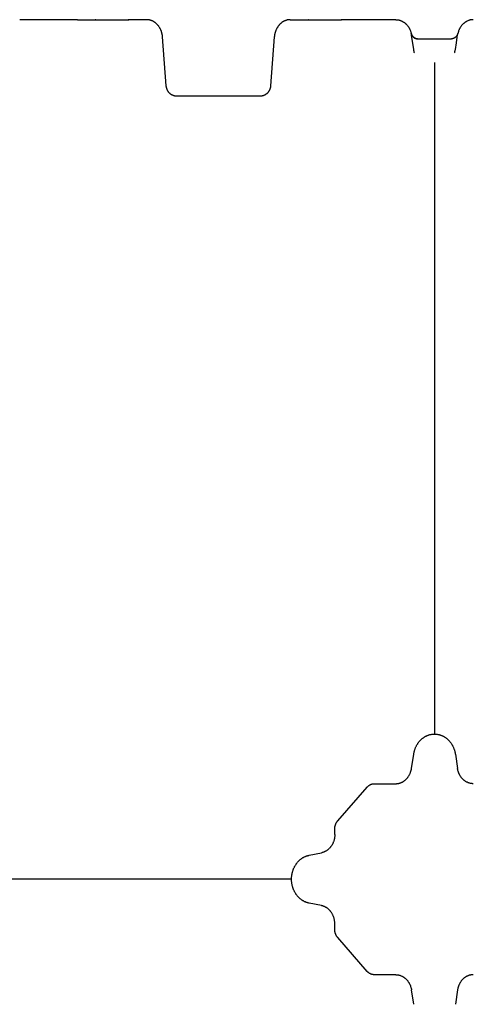
# Model space of a CAD drawing. Units: millimetres. Extents: x 3990 to 37660, y 32910 to 38492.
# Drawn here: x 7581 to 8174, y 37203 to 38492 of the extents above; entities that cross this region are included whole.
import ezdxf

# ---------------------------------------------------------------- set-up
doc = ezdxf.new("R2010")
doc.units = ezdxf.units.MM
doc.header["$LTSCALE"] = 4
doc.header["$MEASUREMENT"] = 0
doc.layers.add('GRAF Object', color=7, linetype='Continuous')

# ---------------------------------------------------------------- blocks, each defined once
blk = doc.blocks.new('15000-verlaengerung-drauf-vereinfacht')
at = {"layer": 'GRAF Object', "color": 7, "linetype": 'Continuous'}
for p, q in [((1237.9, 2230), (1162.5, 2230)), ((1238, 2230), (1304.5, 2230)), ((1238, 2230), (1238, 2230)), ((1261.9, 2230), (1261.4, 2230)), ((1262, 2230), (1261.4, 2230)), ((1262, 2230), (1262, 2230)), ((1262, 2230), (1262, 2230)), ((1304.5, 2230), (1304.6, 2230)), ((1304.7, 2230), (1304.5, 2230)), ((1304.5, 2230), (1304.5, 2230)), ((1304.6, 2230), (1305.1, 2230)), ((1328.6, 2230), (1304.7, 2230)), ((1305.1, 2230), (1304.7, 2230)), ((1516.4, 2230), (1582.9, 2230)), ((1516.4, 2230), (1516.4, 2230)), ((1540.3, 2230), (1539.8, 2230)), ((1540.4, 2230), (1539.8, 2230)), ((1540.4, 2230), (1540.4, 2230)), ((1540.4, 2230), (1540.4, 2230)), ((1582.9, 2230), (1583, 2230)), ((1583.1, 2230), (1582.9, 2230)), ((1582.9, 2230), (1582.9, 2230)), ((1583, 2230), (1583.5, 2230)), ((1654.5, 2230), (1583.1, 2230)), ((1583.5, 2230), (1583.1, 2230)), ((1674.7, 2212.3), (1674.7, 2212.3)), ((1674.7, 2212.2), (1674.7, 2212.2)), ((1675, 2211.1), (1675, 2211.2)), ((1675, 2210.6), (1675, 2210.7)), ((1675, 2210.5), (1675, 2210.6)), ((1675.1, 2210.3), (1675, 2210.5)), ((1675.1, 2211), (1675.2, 2210.7)), ((1675.1, 2210.1), (1675.1, 2210.3)), ((1675.1, 2210), (1675.1, 2210.1)), ((1675.2, 2209.4), (1675.1, 2210)), ((1675.9, 2204.6), (1675.2, 2209.4)), ((1678, 2191.1), (1675.9, 2204.6)), ((1676.4, 2208.6), (1676.3, 2208.7)), ((1676.5, 2208.4), (1676.4, 2208.5)), ((1676.6, 2208.3), (1676.5, 2208.4)), ((1676.7, 2208.2), (1676.6, 2208.2)), ((1676.7, 2208.1), (1676.7, 2208.1)), ((1676.9, 2207.9), (1676.9, 2207.9)), ((1677, 2207.8), (1677, 2207.9)), ((1677.2, 2207.6), (1677.1, 2207.7)), ((1677.1, 2207.7), (1677.1, 2207.7)), ((1677.4, 2207.4), (1677.3, 2207.5)), ((1677.3, 2207.5), (1677.3, 2207.5)), ((1677.5, 2207.3), (1677.5, 2207.3)), ((1677.6, 2207.2), (1677.5, 2207.2)), ((1678.9, 2206.2), (1678.9, 2206.2)), ((1679.3, 2206), (1679.1, 2206.1)), ((1679.3, 2206), (1679.2, 2206)), ((1680, 2205.6), (1680, 2205.6)), ((1680.3, 2205.5), (1680.2, 2205.6)), ((1680.3, 2205.5), (1680.3, 2205.5)), ((1680.4, 2205.5), (1680.4, 2205.5)), ((1682.8, 2205), (1682.5, 2205)), ((1682.8, 2205), (1683, 2205)), ((1683, 2205), (1682.8, 2205)), ((1683, 2205), (1727.4, 2205)), ((1727.7, 2205), (1727.4, 2205)), ((1727.5, 2205), (1727.4, 2205)), ((1727.9, 2205), (1727.7, 2205)), ((1729.7, 2205.4), (1729.5, 2205.3)), ((1730, 2205.5), (1730, 2205.4)), ((1730.3, 2205.6), (1730.2, 2205.5)), ((1730.2, 2205.5), (1730.2, 2205.5)), ((1730.4, 2205.6), (1730.4, 2205.6)), ((1730.6, 2205.7), (1730.5, 2205.7)), ((1730.5, 2205.7), (1730.5, 2205.6)), ((1730.9, 2205.8), (1730.8, 2205.8)), ((1731.6, 2206.2), (1731.6, 2206.2)), ((1731.9, 2206.4), (1731.8, 2206.4)), ((1732.3, 2206.7), (1732.2, 2206.7)), ((1732.5, 2206.9), (1732.4, 2206.8)), ((1732.7, 2207.1), (1732.7, 2207)), ((1732.9, 2207.3), (1732.9, 2207.2)), ((1733, 2207.3), (1733, 2207.3)), ((1733.1, 2207.4), (1733.1, 2207.4)), ((1733.2, 2207.6), (1733.2, 2207.5)), ((1733.4, 2207.7), (1733.3, 2207.6)), ((1733.3, 2207.7), (1733.3, 2207.6)), ((1733.4, 2207.7), (1733.4, 2207.7)), ((1733.5, 2207.9), (1733.5, 2207.8)), ((1733.6, 2207.9), (1733.6, 2207.9)), ((1733.8, 2208.2), (1733.7, 2208.1)), ((1733.8, 2208.2), (1733.8, 2208.2)), ((1734, 2208.4), (1733.9, 2208.3)), ((1734, 2208.5), (1734, 2208.4)), ((1734.2, 2208.7), (1734.1, 2208.6)), ((1735.4, 2211), (1735.3, 2210.7)), ((1735.8, 2212.3), (1735.8, 2212.2)), ((1735.8, 2212.3), (1735.8, 2212.3)), ((1735.8, 2212.2), (1735.8, 2212.2)), ((1732.5, 2191.1), (1733.8, 2199.6)), ((1705.2, 2173.9), (1705.2, 1295)), ((1479, 2130.1), (1366.2, 2130)), ((1675.1, 1249.9), (1678, 1268.7)), ((1732.5, 1268.7), (1735.4, 1249.9)), ((1578.6, 1181.4), (1617, 1225.6)), ((1626.2, 1230), (1654.5, 1230)), ((1574.7, 1163.4), (1574.7, 1170.8)), ((1541, 1136.3), (1557.4, 1139.6)), ((1518.2, 1105), (761.3, 1105)), ((1557.4, 1070.4), (1541, 1073.7)), ((1574.7, 1039.2), (1574.7, 1046.6)), ((1617, 984.4), (1578.6, 1028.6)), ((1654.5, 980), (1626.2, 980)), ((1678, 941.3), (1675.1, 960.1)), ((1735.4, 960.1), (1732.5, 941.3))]:
    blk.add_line(p, q, dxfattribs=at)
for points in [[(1349.3, 2207.5), (1349.3, 2207.9), (1349.3, 2208.3), (1349.2, 2208.8), (1349.2, 2209.2), (1349.1, 2209.6), (1349, 2210), (1348.9, 2210.5), (1348.8, 2210.9), (1348.7, 2211.4), (1348.6, 2211.9), (1348.5, 2212.4), (1348.4, 2212.8), (1348.3, 2213.3), (1348.1, 2213.8), (1347.9, 2214.3), (1347.8, 2214.8), (1347.6, 2215.3), (1347.4, 2215.8), (1347.2, 2216.4), (1346.9, 2216.9), (1346.7, 2217.4), (1346.4, 2217.9), (1346.2, 2218.4), (1345.9, 2219), (1345.6, 2219.5), (1345.3, 2219.9), (1345, 2220.4), (1344.7, 2220.9), (1344.4, 2221.3), (1344, 2221.8), (1343.7, 2222.2), (1343.4, 2222.6), (1343, 2223), (1342.7, 2223.4), (1342.3, 2223.8), (1342, 2224.2), (1341.6, 2224.5), (1341.2, 2224.9), (1340.9, 2225.2), (1340.5, 2225.5), (1340.1, 2225.8), (1339.7, 2226.1), (1339.3, 2226.4), (1338.9, 2226.7), (1338.5, 2227), (1338.1, 2227.2), (1337.7, 2227.5), (1337.3, 2227.7), (1336.9, 2227.9), (1336.5, 2228.1), (1336.1, 2228.3), (1335.7, 2228.5), (1335.3, 2228.7), (1334.8, 2228.8), (1334.4, 2229), (1334, 2229.1), (1333.6, 2229.3), (1333.2, 2229.4), (1332.7, 2229.5), (1332.3, 2229.6), (1331.9, 2229.7), (1331.5, 2229.8), (1331, 2229.8), (1330.6, 2229.9), (1330.2, 2229.9), (1329.8, 2230), (1329.3, 2230), (1328.9, 2230), (1328.6, 2230)], [(1516.4, 2230), (1516, 2230), (1515.6, 2230), (1515.2, 2230), (1514.8, 2229.9), (1514.3, 2229.9), (1513.9, 2229.8), (1513.5, 2229.8), (1513.1, 2229.7), (1512.6, 2229.6), (1512.2, 2229.5), (1511.8, 2229.4), (1511.4, 2229.3), (1511, 2229.1), (1510.5, 2229), (1510.1, 2228.8), (1509.7, 2228.7), (1509.3, 2228.5), (1508.9, 2228.3), (1508.5, 2228.1), (1508, 2227.9), (1507.6, 2227.7), (1507.2, 2227.5), (1506.8, 2227.2), (1506.4, 2227), (1506, 2226.7), (1505.6, 2226.4), (1505.2, 2226.1), (1504.9, 2225.8), (1504.5, 2225.5), (1504.1, 2225.2), (1503.7, 2224.9), (1503.3, 2224.5), (1503, 2224.2), (1502.6, 2223.8), (1502.3, 2223.4), (1501.9, 2223), (1501.6, 2222.6), (1501.2, 2222.2), (1500.9, 2221.8), (1500.6, 2221.3), (1500.3, 2220.9), (1500, 2220.4), (1499.7, 2219.9), (1499.4, 2219.5), (1499.1, 2219), (1498.8, 2218.4), (1498.5, 2217.9), (1498.3, 2217.4), (1498, 2216.9), (1497.8, 2216.4), (1497.6, 2215.8), (1497.4, 2215.3), (1497.2, 2214.8), (1497, 2214.3), (1496.9, 2213.8), (1496.7, 2213.3), (1496.6, 2212.8), (1496.4, 2212.4), (1496.3, 2211.9), (1496.2, 2211.4), (1496.1, 2210.9), (1496, 2210.5), (1495.9, 2210), (1495.9, 2209.6), (1495.8, 2209.2), (1495.7, 2208.8), (1495.7, 2208.3), (1495.7, 2207.9), (1495.6, 2207.5), (1490.7, 2143.5)], [(1654.5, 2230), (1654.9, 2230), (1655.4, 2230), (1655.9, 2229.9), (1656.4, 2229.9), (1656.9, 2229.8), (1657.4, 2229.8), (1657.9, 2229.7), (1658.4, 2229.6), (1658.9, 2229.4), (1659.4, 2229.3), (1659.9, 2229.2), (1660.4, 2229), (1660.9, 2228.8), (1661.4, 2228.6), (1661.9, 2228.4), (1662.4, 2228.2), (1662.9, 2228), (1663.4, 2227.7), (1663.8, 2227.4), (1664.3, 2227.2), (1664.8, 2226.9), (1665.3, 2226.6), (1665.7, 2226.2), (1666.2, 2225.9), (1666.6, 2225.5), (1667, 2225.2), (1667.5, 2224.8), (1667.9, 2224.4), (1668.3, 2224), (1668.7, 2223.6), (1669.1, 2223.1), (1669.5, 2222.7), (1669.9, 2222.2), (1670.3, 2221.7), (1670.6, 2221.2), (1671, 2220.7), (1671.4, 2220.2), (1671.7, 2219.6), (1672, 2219.1), (1672.3, 2218.5), (1672.6, 2217.9), (1672.9, 2217.3), (1673.2, 2216.7), (1673.4, 2216.1), (1673.7, 2215.5), (1673.9, 2214.9), (1674.1, 2214.2), (1674.3, 2213.6), (1674.5, 2213), (1674.7, 2212.3)], [(1756, 2230), (1755.5, 2230), (1755, 2230), (1754.5, 2229.9), (1754, 2229.9), (1753.5, 2229.8), (1753, 2229.8), (1752.5, 2229.7), (1752, 2229.6), (1751.5, 2229.4), (1751, 2229.3), (1750.5, 2229.2), (1750, 2229), (1749.5, 2228.8), (1749, 2228.6), (1748.6, 2228.4), (1748.1, 2228.2), (1747.6, 2228), (1747.1, 2227.7), (1746.6, 2227.4), (1746.2, 2227.2), (1745.7, 2226.9), (1745.2, 2226.6), (1744.8, 2226.2), (1744.3, 2225.9), (1743.9, 2225.6), (1743.4, 2225.2), (1743, 2224.8), (1742.6, 2224.4), (1742.2, 2224), (1741.8, 2223.6), (1741.4, 2223.1), (1741, 2222.7), (1740.6, 2222.2), (1740.2, 2221.7), (1739.8, 2221.2), (1739.5, 2220.7), (1739.1, 2220.2), (1738.8, 2219.6), (1738.5, 2219.1), (1738.2, 2218.5), (1737.9, 2218), (1737.6, 2217.4), (1737.3, 2216.8), (1737, 2216.2), (1736.8, 2215.6), (1736.6, 2214.9), (1736.4, 2214.3), (1736.2, 2213.6), (1736, 2213), (1735.7, 2212)], [(1366.2, 2130), (1365.9, 2130.1), (1365.6, 2130.1), (1365.3, 2130.1), (1365, 2130.2), (1364.7, 2130.3), (1364.4, 2130.3), (1364.1, 2130.4), (1363.8, 2130.5), (1363.5, 2130.6), (1363.2, 2130.7), (1362.9, 2130.8), (1362.6, 2131), (1362.3, 2131.1), (1362, 2131.2), (1361.7, 2131.4), (1361.4, 2131.6), (1361.1, 2131.7), (1360.8, 2131.9), (1360.5, 2132.1), (1360.3, 2132.3), (1360, 2132.5), (1359.7, 2132.7), (1359.4, 2132.9), (1359.2, 2133.2), (1358.9, 2133.4), (1358.7, 2133.6), (1358.4, 2133.9), (1358.2, 2134.2), (1357.9, 2134.4), (1357.7, 2134.7), (1357.5, 2135), (1357.2, 2135.3), (1357, 2135.6), (1356.8, 2135.9), (1356.6, 2136.3), (1356.4, 2136.6), (1356.2, 2136.9), (1356, 2137.3), (1355.8, 2137.6), (1355.7, 2138), (1355.5, 2138.4), (1355.3, 2138.7), (1355.2, 2139.1), (1355.1, 2139.5), (1354.9, 2139.9), (1354.8, 2140.3), (1354.7, 2140.7), (1354.6, 2141.1), (1354.5, 2141.5), (1354.4, 2141.9), (1354.4, 2142.3), (1354.3, 2142.7), (1354.3, 2143.1), (1354.2, 2143.5), (1349.3, 2207.5)], [(1674.7, 2212.3), (1674.7, 2212), (1674.8, 2211.7), (1674.9, 2211.3), (1675.1, 2211)], [(1674.8, 2211.8), (1674.8, 2211.9), (1674.7, 2212), (1674.7, 2212.1), (1674.7, 2212.1)], [(1674.9, 2211.6), (1674.8, 2211.6), (1674.8, 2211.7), (1674.8, 2211.8)], [(1675, 2211.2), (1675, 2211.3), (1674.9, 2211.4), (1674.9, 2211.4)], [(1675.1, 2210.9), (1675.1, 2211), (1675.1, 2211), (1675, 2211.1)], [(1675.2, 2210.7), (1675.2, 2210.8), (1675.1, 2210.8)], [(1675.2, 2210.7), (1675.3, 2210.4), (1675.5, 2210.1), (1675.6, 2209.8), (1675.8, 2209.5), (1676, 2209.2), (1676.1, 2208.9), (1676.3, 2208.7)], [(1676.3, 2208.7), (1676.5, 2208.4), (1676.7, 2208.1), (1676.9, 2207.9), (1677.1, 2207.7), (1677.3, 2207.5), (1677.5, 2207.2), (1677.8, 2207), (1678, 2206.9), (1678.2, 2206.7), (1678.5, 2206.5), (1678.7, 2206.3), (1678.9, 2206.2), (1679.2, 2206), (1679.4, 2205.9), (1679.7, 2205.8), (1680, 2205.7), (1680.2, 2205.5), (1680.5, 2205.4), (1680.7, 2205.4), (1681, 2205.3), (1681.3, 2205.2), (1681.5, 2205.2), (1681.8, 2205.1), (1682, 2205.1), (1682.3, 2205), (1682.5, 2205)], [(1677.1, 2207.7), (1677, 2207.8), (1676.9, 2207.9), (1676.8, 2208), (1676.7, 2208.1), (1676.7, 2208.2)], [(1677.2, 2207.6), (1677.2, 2207.6), (1677.1, 2207.7)], [(1677.5, 2207.2), (1677.4, 2207.3), (1677.3, 2207.4), (1677.3, 2207.5)], [(1679, 2206.2), (1678.9, 2206.2), (1678.7, 2206.3), (1678.6, 2206.4), (1678.5, 2206.5), (1678.3, 2206.6), (1678.2, 2206.7), (1678.1, 2206.8), (1678, 2206.9), (1677.9, 2207), (1677.8, 2207.1), (1677.7, 2207.2), (1677.5, 2207.2)], [(1677.8, 2207), (1677.8, 2207), (1677.7, 2207.1)], [(1678.5, 2206.5), (1678.5, 2206.5), (1678.5, 2206.5)], [(1678.8, 2206.3), (1678.7, 2206.3), (1678.7, 2206.3)], [(1679, 2206.1), (1679, 2206.1), (1679, 2206.2), (1678.9, 2206.2)], [(1679.2, 2206), (1679.1, 2206.1), (1679.1, 2206.1)], [(1679.7, 2205.7), (1679.6, 2205.8), (1679.4, 2205.9)], [(1679.5, 2205.9), (1679.5, 2205.9), (1679.4, 2205.9), (1679.4, 2205.9)], [(1679.8, 2205.7), (1679.7, 2205.7), (1679.7, 2205.8), (1679.7, 2205.8)], [(1679.9, 2205.7), (1679.9, 2205.7), (1679.8, 2205.7)], [(1680.2, 2205.5), (1680.1, 2205.6), (1679.9, 2205.7)], [(1680.8, 2205.3), (1680.6, 2205.4), (1680.4, 2205.5)], [(1680.5, 2205.4), (1680.4, 2205.5), (1680.4, 2205.5)], [(1682.3, 2205), (1682.1, 2205.1), (1681.8, 2205.1), (1681.6, 2205.1), (1681.4, 2205.2), (1681.2, 2205.2), (1681, 2205.3)], [(1729.5, 2205.3), (1729.2, 2205.2), (1729, 2205.2), (1728.7, 2205.1), (1728.4, 2205.1), (1728.2, 2205), (1727.9, 2205)], [(1729.3, 2205.2), (1729.1, 2205.2), (1728.8, 2205.1), (1728.6, 2205.1), (1728.4, 2205.1), (1728.2, 2205)], [(1734.2, 2208.7), (1734, 2208.4), (1733.8, 2208.1), (1733.6, 2207.9), (1733.3, 2207.7), (1733.1, 2207.5), (1732.9, 2207.2), (1732.7, 2207), (1732.5, 2206.9), (1732.2, 2206.7), (1732, 2206.5), (1731.8, 2206.3), (1731.5, 2206.2), (1731.3, 2206), (1731, 2205.9), (1730.8, 2205.8), (1730.5, 2205.7), (1730.3, 2205.5), (1730, 2205.4), (1729.7, 2205.4)], [(1730, 2205.5), (1729.9, 2205.4), (1729.7, 2205.3)], [(1730.1, 2205.5), (1730, 2205.5), (1730, 2205.5)], [(1730.6, 2205.7), (1730.4, 2205.6), (1730.2, 2205.5)], [(1731.3, 2206.1), (1731.2, 2206), (1731, 2205.9), (1730.9, 2205.8), (1730.7, 2205.7)], [(1730.8, 2205.8), (1730.7, 2205.8), (1730.7, 2205.7), (1730.7, 2205.7)], [(1731.1, 2205.9), (1731, 2205.9), (1731, 2205.9)], [(1731.2, 2206), (1731.2, 2206), (1731.2, 2206)], [(1731.4, 2206.1), (1731.3, 2206.1), (1731.3, 2206.1), (1731.3, 2206)], [(1731.5, 2206.2), (1731.5, 2206.2), (1731.4, 2206.1)], [(1733.2, 2207.5), (1733.1, 2207.4), (1733, 2207.3), (1732.9, 2207.2), (1732.8, 2207.1), (1732.7, 2207.1), (1732.6, 2207), (1732.5, 2206.9), (1732.4, 2206.8), (1732.2, 2206.7), (1732.1, 2206.6), (1732, 2206.5), (1731.9, 2206.4), (1731.7, 2206.3), (1731.6, 2206.2), (1731.5, 2206.1)], [(1731.8, 2206.4), (1731.8, 2206.3), (1731.7, 2206.3)], [(1733.8, 2208.2), (1733.7, 2208.1), (1733.7, 2208), (1733.6, 2207.9), (1733.5, 2207.8)], [(1733.8, 2199.6), (1733.8, 2200), (1735.4, 2210)], [(1733.9, 2208.4), (1733.9, 2208.3), (1733.9, 2208.3)], [(1735.3, 2210.7), (1735.1, 2210.4), (1735, 2210.1), (1734.8, 2209.8), (1734.7, 2209.5), (1734.5, 2209.2), (1734.3, 2208.9), (1734.2, 2208.7)], [(1735.3, 2210.8), (1735.3, 2210.8), (1735.3, 2210.7)], [(1735.7, 2212), (1735.6, 2211.7), (1735.5, 2211.3), (1735.4, 2211)], [(1735.5, 2211.2), (1735.4, 2211.1), (1735.4, 2211), (1735.4, 2211), (1735.4, 2210.9)], [(1735.4, 2210), (1735.4, 2210.2), (1735.4, 2210.4), (1735.5, 2210.6), (1735.5, 2210.7)], [(1735.6, 2211.5), (1735.5, 2211.4), (1735.5, 2211.4), (1735.5, 2211.3), (1735.5, 2211.2)], [(1735.7, 2211.8), (1735.6, 2211.7), (1735.6, 2211.6), (1735.6, 2211.6)], [(1735.8, 2212.1), (1735.7, 2212.1), (1735.7, 2212), (1735.7, 2211.9)], [(1679, 2186.5), (1678.8, 2187), (1678.6, 2187.8), (1678.4, 2188.6), (1678.3, 2189.4), (1678.1, 2190.2), (1678, 2191.1)], [(1731.5, 2186.5), (1731.6, 2187), (1731.8, 2187.8), (1732, 2188.6), (1732.2, 2189.4), (1732.3, 2190.2), (1732.5, 2191.1)], [(1490.7, 2143.5), (1490.7, 2143.1), (1490.7, 2142.7), (1490.6, 2142.3), (1490.5, 2141.9), (1490.5, 2141.5), (1490.4, 2141.1), (1490.3, 2140.7), (1490.2, 2140.3), (1490, 2139.9), (1489.9, 2139.5), (1489.8, 2139.1), (1489.6, 2138.7), (1489.5, 2138.4), (1489.3, 2138), (1489.1, 2137.6), (1488.9, 2137.3), (1488.8, 2136.9), (1488.6, 2136.6), (1488.4, 2136.3), (1488.2, 2135.9), (1487.9, 2135.6), (1487.7, 2135.3), (1487.5, 2135), (1487.3, 2134.7), (1487, 2134.4), (1486.8, 2134.2), (1486.5, 2133.9), (1486.3, 2133.6), (1486, 2133.4), (1485.8, 2133.2), (1485.5, 2132.9), (1485.2, 2132.7), (1485, 2132.5), (1484.7, 2132.3), (1484.4, 2132.1), (1484.1, 2131.9), (1483.8, 2131.7), (1483.5, 2131.6), (1483.3, 2131.4), (1483, 2131.2), (1482.7, 2131.1), (1482.4, 2131), (1482.1, 2130.8), (1481.8, 2130.7), (1481.5, 2130.6), (1481.2, 2130.5), (1480.9, 2130.4), (1480.5, 2130.3), (1480.2, 2130.3), (1479.9, 2130.2), (1479.6, 2130.1), (1479.3, 2130.1), (1479, 2130.1)], [(1678, 1268.7), (1678.1, 1269.3), (1678.2, 1270), (1678.4, 1270.7), (1678.5, 1271.4), (1678.7, 1272.1), (1678.9, 1272.8), (1679.1, 1273.5), (1679.3, 1274.2), (1679.5, 1274.9), (1679.8, 1275.6), (1680, 1276.3), (1680.3, 1276.9), (1680.5, 1277.6), (1680.8, 1278.2), (1681.1, 1278.8), (1681.5, 1279.5), (1681.8, 1280.1), (1682.1, 1280.7), (1682.5, 1281.2), (1682.8, 1281.8), (1683.2, 1282.4), (1683.6, 1283), (1683.9, 1283.5), (1684.3, 1284), (1684.7, 1284.6), (1685.1, 1285.1), (1685.6, 1285.6), (1686, 1286), (1686.4, 1286.5), (1686.9, 1287), (1687.3, 1287.4), (1687.8, 1287.9), (1688.2, 1288.3), (1688.7, 1288.7), (1689.1, 1289.1), (1689.6, 1289.5), (1690.1, 1289.8), (1690.6, 1290.2), (1691.1, 1290.5), (1691.6, 1290.9), (1692.1, 1291.2), (1692.6, 1291.5), (1693.1, 1291.8), (1693.6, 1292.1), (1694.1, 1292.3), (1694.6, 1292.6), (1695.2, 1292.8), (1695.7, 1293), (1696.2, 1293.3), (1696.7, 1293.5), (1697.3, 1293.7), (1697.8, 1293.8), (1698.3, 1294), (1698.9, 1294.2), (1699.4, 1294.3), (1700, 1294.4), (1700.5, 1294.5), (1701, 1294.6), (1701.6, 1294.7), (1702.1, 1294.8), (1702.7, 1294.9), (1703.2, 1294.9), (1703.8, 1295), (1704.3, 1295), (1704.8, 1295), (1705.2, 1295)], [(1705.2, 1295), (1705.6, 1295), (1706.2, 1295), (1706.7, 1295), (1707.3, 1294.9), (1707.8, 1294.9), (1708.3, 1294.8), (1708.9, 1294.7), (1709.4, 1294.6), (1710, 1294.5), (1710.5, 1294.4), (1711.1, 1294.3), (1711.6, 1294.1), (1712.1, 1294), (1712.7, 1293.8), (1713.2, 1293.7), (1713.7, 1293.5), (1714.3, 1293.3), (1714.8, 1293), (1715.3, 1292.8), (1715.8, 1292.6), (1716.4, 1292.3), (1716.9, 1292.1), (1717.4, 1291.8), (1717.9, 1291.5), (1718.4, 1291.2), (1718.9, 1290.8), (1719.4, 1290.5), (1719.9, 1290.2), (1720.4, 1289.8), (1720.9, 1289.4), (1721.3, 1289.1), (1721.8, 1288.7), (1722.3, 1288.3), (1722.7, 1287.8), (1723.2, 1287.4), (1723.6, 1287), (1724.1, 1286.5), (1724.5, 1286), (1724.9, 1285.6), (1725.3, 1285.1), (1725.7, 1284.5), (1726.1, 1284), (1726.5, 1283.5), (1726.9, 1282.9), (1727.3, 1282.4), (1727.7, 1281.8), (1728, 1281.2), (1728.4, 1280.6), (1728.7, 1280), (1729, 1279.4), (1729.3, 1278.8), (1729.6, 1278.2), (1729.9, 1277.5), (1730.2, 1276.9), (1730.5, 1276.2), (1730.7, 1275.6), (1731, 1274.9), (1731.2, 1274.2), (1731.4, 1273.5), (1731.6, 1272.8), (1731.8, 1272.1), (1732, 1271.4), (1732.1, 1270.7), (1732.3, 1270), (1732.4, 1269.3), (1732.5, 1268.7)], [(1654.5, 1230), (1654.9, 1230), (1655.4, 1230), (1655.9, 1230.1), (1656.4, 1230.1), (1656.9, 1230.2), (1657.4, 1230.2), (1657.9, 1230.3), (1658.4, 1230.4), (1658.9, 1230.5), (1659.4, 1230.7), (1659.9, 1230.8), (1660.4, 1231), (1660.9, 1231.2), (1661.4, 1231.3), (1661.8, 1231.5), (1662.3, 1231.8), (1662.8, 1232), (1663.3, 1232.2), (1663.8, 1232.5), (1664.2, 1232.8), (1664.7, 1233.1), (1665.2, 1233.4), (1665.6, 1233.7), (1666.1, 1234), (1666.5, 1234.4), (1666.9, 1234.7), (1667.4, 1235.1), (1667.8, 1235.5), (1668.2, 1235.9), (1668.6, 1236.3), (1669, 1236.7), (1669.4, 1237.2), (1669.8, 1237.7), (1670.2, 1238.1), (1670.5, 1238.6), (1670.9, 1239.1), (1671.2, 1239.7), (1671.6, 1240.2), (1671.9, 1240.7), (1672.2, 1241.3), (1672.5, 1241.9), (1672.8, 1242.4), (1673.1, 1243), (1673.3, 1243.6), (1673.6, 1244.2), (1673.8, 1244.8), (1674, 1245.5), (1674.2, 1246.1), (1674.4, 1246.7), (1674.6, 1247.4), (1674.7, 1248), (1674.9, 1248.6), (1675, 1249.3), (1675.1, 1249.9)], [(1756, 1230), (1755.5, 1230), (1755, 1230), (1754.6, 1230.1), (1754.1, 1230.1), (1753.6, 1230.2), (1753.1, 1230.2), (1752.6, 1230.3), (1752.1, 1230.4), (1751.6, 1230.5), (1751.1, 1230.7), (1750.6, 1230.8), (1750.1, 1231), (1749.6, 1231.1), (1749.1, 1231.3), (1748.6, 1231.5), (1748.2, 1231.8), (1747.7, 1232), (1747.2, 1232.2), (1746.7, 1232.5), (1746.3, 1232.8), (1745.8, 1233.1), (1745.3, 1233.4), (1744.9, 1233.7), (1744.4, 1234), (1744, 1234.3), (1743.6, 1234.7), (1743.1, 1235.1), (1742.7, 1235.5), (1742.3, 1235.9), (1741.9, 1236.3), (1741.5, 1236.7), (1741.1, 1237.2), (1740.7, 1237.6), (1740.3, 1238.1), (1740, 1238.6), (1739.6, 1239.1), (1739.3, 1239.6), (1738.9, 1240.1), (1738.6, 1240.7), (1738.3, 1241.2), (1738, 1241.8), (1737.7, 1242.3), (1737.4, 1242.9), (1737.2, 1243.5), (1736.9, 1244.1), (1736.7, 1244.7), (1736.5, 1245.4), (1736.3, 1246), (1736.1, 1246.6), (1735.9, 1247.3), (1735.7, 1247.9), (1735.6, 1248.6), (1735.5, 1249.2), (1735.4, 1249.9)], [(1617, 1225.6), (1617.2, 1225.8), (1617.4, 1226), (1617.7, 1226.3), (1617.9, 1226.5), (1618.2, 1226.7), (1618.4, 1227), (1618.7, 1227.2), (1618.9, 1227.4), (1619.2, 1227.6), (1619.5, 1227.8), (1619.7, 1228), (1620, 1228.2), (1620.3, 1228.3), (1620.6, 1228.5), (1620.9, 1228.6), (1621.1, 1228.8), (1621.4, 1228.9), (1621.7, 1229.1), (1622, 1229.2), (1622.3, 1229.3), (1622.6, 1229.4), (1622.9, 1229.5), (1623.2, 1229.6), (1623.5, 1229.7), (1623.8, 1229.7), (1624.1, 1229.8), (1624.4, 1229.8), (1624.7, 1229.9), (1625, 1229.9), (1625.3, 1230), (1625.6, 1230), (1625.9, 1230), (1626.2, 1230)], [(1574.7, 1170.8), (1574.7, 1171.1), (1574.7, 1171.5), (1574.8, 1171.9), (1574.8, 1172.3), (1574.8, 1172.7), (1574.9, 1173.1), (1575, 1173.5), (1575, 1173.9), (1575.1, 1174.3), (1575.2, 1174.7), (1575.3, 1175.1), (1575.4, 1175.5), (1575.5, 1175.9), (1575.6, 1176.3), (1575.8, 1176.6), (1575.9, 1177), (1576.1, 1177.4), (1576.2, 1177.7), (1576.4, 1178.1), (1576.6, 1178.4), (1576.7, 1178.8), (1576.9, 1179.1), (1577.1, 1179.4), (1577.3, 1179.7), (1577.5, 1180), (1577.8, 1180.3), (1578, 1180.6), (1578.2, 1180.9), (1578.4, 1181.2), (1578.6, 1181.4)], [(1574.7, 1163.4), (1574.7, 1162.7), (1574.7, 1162), (1574.7, 1161.4), (1574.6, 1160.7), (1574.5, 1160), (1574.4, 1159.3), (1574.3, 1158.6), (1574.2, 1158), (1574.1, 1157.3), (1573.9, 1156.6), (1573.7, 1156), (1573.5, 1155.3), (1573.3, 1154.7), (1573.1, 1154), (1572.8, 1153.4), (1572.6, 1152.8), (1572.3, 1152.1), (1572, 1151.5), (1571.7, 1151), (1571.4, 1150.4), (1571.1, 1149.8), (1570.8, 1149.3), (1570.4, 1148.7), (1570.1, 1148.2), (1569.7, 1147.7), (1569.3, 1147.2), (1569, 1146.8), (1568.6, 1146.3), (1568.2, 1145.9), (1567.7, 1145.4), (1567.3, 1145), (1566.9, 1144.6), (1566.5, 1144.2), (1566, 1143.8), (1565.6, 1143.4), (1565.1, 1143.1), (1564.6, 1142.8), (1564.2, 1142.4), (1563.7, 1142.1), (1563.2, 1141.9), (1562.7, 1141.6), (1562.3, 1141.3), (1561.8, 1141.1), (1561.3, 1140.9), (1560.8, 1140.7), (1560.3, 1140.5), (1559.8, 1140.3), (1559.3, 1140.1), (1558.9, 1140), (1558.4, 1139.9), (1557.9, 1139.7), (1557.4, 1139.6)], [(1541, 1073.7), (1540.6, 1073.8), (1540.1, 1073.9), (1539.5, 1074), (1539, 1074.2), (1538.4, 1074.4), (1537.9, 1074.5), (1537.4, 1074.7), (1536.8, 1074.9), (1536.3, 1075.2), (1535.7, 1075.4), (1535.2, 1075.6), (1534.7, 1075.9), (1534.2, 1076.2), (1533.6, 1076.5), (1533.1, 1076.8), (1532.6, 1077.1), (1532.1, 1077.4), (1531.6, 1077.7), (1531.1, 1078.1), (1530.6, 1078.5), (1530.1, 1078.8), (1529.6, 1079.2), (1529.1, 1079.6), (1528.7, 1080.1), (1528.2, 1080.5), (1527.7, 1081), (1527.3, 1081.4), (1526.8, 1081.9), (1526.4, 1082.4), (1526, 1082.9), (1525.5, 1083.4), (1525.1, 1083.9), (1524.7, 1084.5), (1524.3, 1085), (1523.9, 1085.6), (1523.6, 1086.1), (1523.2, 1086.7), (1522.8, 1087.3), (1522.5, 1087.9), (1522.2, 1088.6), (1521.8, 1089.2), (1521.5, 1089.8), (1521.2, 1090.5), (1520.9, 1091.1), (1520.7, 1091.8), (1520.4, 1092.5), (1520.2, 1093.2), (1519.9, 1093.9), (1519.7, 1094.6), (1519.5, 1095.3), (1519.3, 1096), (1519.1, 1096.7), (1519, 1097.5), (1518.8, 1098.2), (1518.7, 1099), (1518.6, 1099.7), (1518.5, 1100.5), (1518.4, 1101.2), (1518.3, 1102), (1518.3, 1102.7), (1518.2, 1103.5), (1518.2, 1104.2), (1518.2, 1105), (1518.2, 1105.8), (1518.2, 1106.5), (1518.3, 1107.3), (1518.3, 1108.1), (1518.4, 1108.8), (1518.5, 1109.6), (1518.6, 1110.3), (1518.7, 1111.1), (1518.8, 1111.8), (1519, 1112.5), (1519.1, 1113.3), (1519.3, 1114), (1519.5, 1114.7), (1519.7, 1115.4), (1519.9, 1116.1), (1520.2, 1116.8), (1520.4, 1117.5), (1520.7, 1118.2), (1520.9, 1118.9), (1521.2, 1119.5), (1521.5, 1120.2), (1521.8, 1120.8), (1522.2, 1121.5), (1522.5, 1122.1), (1522.9, 1122.7), (1523.2, 1123.3), (1523.6, 1123.9), (1524, 1124.4), (1524.3, 1125), (1524.7, 1125.6), (1525.1, 1126.1), (1525.6, 1126.6), (1526, 1127.1), (1526.4, 1127.6), (1526.8, 1128.1), (1527.3, 1128.6), (1527.8, 1129.1), (1528.2, 1129.5), (1528.7, 1129.9), (1529.2, 1130.4), (1529.6, 1130.8), (1530.1, 1131.2), (1530.6, 1131.5), (1531.1, 1131.9), (1531.6, 1132.3), (1532.1, 1132.6), (1532.6, 1132.9), (1533.1, 1133.2), (1533.6, 1133.5), (1534.2, 1133.8), (1534.7, 1134.1), (1535.2, 1134.4), (1535.8, 1134.6), (1536.3, 1134.8), (1536.8, 1135.1), (1537.4, 1135.3), (1537.9, 1135.5), (1538.5, 1135.6), (1539, 1135.8), (1539.5, 1136), (1540.1, 1136.1), (1540.6, 1136.2), (1541, 1136.3)], [(1574.7, 1046.6), (1574.7, 1047.3), (1574.7, 1048), (1574.7, 1048.6), (1574.6, 1049.3), (1574.5, 1050), (1574.4, 1050.7), (1574.3, 1051.4), (1574.2, 1052), (1574.1, 1052.7), (1573.9, 1053.4), (1573.7, 1054), (1573.5, 1054.7), (1573.3, 1055.3), (1573.1, 1056), (1572.8, 1056.6), (1572.6, 1057.2), (1572.3, 1057.9), (1572, 1058.5), (1571.7, 1059), (1571.4, 1059.6), (1571.1, 1060.2), (1570.8, 1060.7), (1570.4, 1061.3), (1570.1, 1061.8), (1569.7, 1062.3), (1569.3, 1062.8), (1569, 1063.2), (1568.6, 1063.7), (1568.2, 1064.1), (1567.7, 1064.6), (1567.3, 1065), (1566.9, 1065.4), (1566.5, 1065.8), (1566, 1066.2), (1565.6, 1066.6), (1565.1, 1066.9), (1564.6, 1067.2), (1564.2, 1067.6), (1563.7, 1067.9), (1563.2, 1068.1), (1562.7, 1068.4), (1562.3, 1068.7), (1561.8, 1068.9), (1561.3, 1069.1), (1560.8, 1069.3), (1560.3, 1069.5), (1559.8, 1069.7), (1559.3, 1069.9), (1558.9, 1070), (1558.4, 1070.1), (1557.9, 1070.3), (1557.4, 1070.4)], [(1578.6, 1028.6), (1578.4, 1028.8), (1578.2, 1029.1), (1578, 1029.4), (1577.8, 1029.7), (1577.5, 1030), (1577.3, 1030.3), (1577.1, 1030.6), (1576.9, 1030.9), (1576.7, 1031.2), (1576.6, 1031.6), (1576.4, 1031.9), (1576.2, 1032.3), (1576.1, 1032.6), (1575.9, 1033), (1575.8, 1033.4), (1575.6, 1033.7), (1575.5, 1034.1), (1575.4, 1034.5), (1575.3, 1034.9), (1575.2, 1035.3), (1575.1, 1035.7), (1575, 1036.1), (1575, 1036.5), (1574.9, 1036.9), (1574.8, 1037.3), (1574.8, 1037.7), (1574.8, 1038.1), (1574.7, 1038.5), (1574.7, 1038.9), (1574.7, 1039.2)], [(1626.2, 980), (1625.9, 980), (1625.6, 980), (1625.3, 980), (1625, 980.1), (1624.7, 980.1), (1624.4, 980.2), (1624.1, 980.2), (1623.8, 980.3), (1623.5, 980.3), (1623.2, 980.4), (1622.9, 980.5), (1622.6, 980.6), (1622.3, 980.7), (1622, 980.8), (1621.7, 980.9), (1621.4, 981.1), (1621.1, 981.2), (1620.9, 981.4), (1620.6, 981.5), (1620.3, 981.7), (1620, 981.8), (1619.7, 982), (1619.5, 982.2), (1619.2, 982.4), (1618.9, 982.6), (1618.7, 982.8), (1618.4, 983), (1618.2, 983.3), (1617.9, 983.5), (1617.7, 983.7), (1617.4, 984), (1617.2, 984.2), (1617, 984.4)], [(1654.5, 980), (1654.9, 980), (1655.4, 980), (1655.9, 979.9), (1656.4, 979.9), (1656.9, 979.8), (1657.4, 979.8), (1657.9, 979.7), (1658.4, 979.6), (1658.9, 979.5), (1659.4, 979.3), (1659.9, 979.2), (1660.4, 979), (1660.9, 978.8), (1661.4, 978.7), (1661.8, 978.5), (1662.3, 978.2), (1662.8, 978), (1663.3, 977.8), (1663.8, 977.5), (1664.2, 977.2), (1664.7, 976.9), (1665.2, 976.6), (1665.6, 976.3), (1666.1, 976), (1666.5, 975.6), (1666.9, 975.3), (1667.4, 974.9), (1667.8, 974.5), (1668.2, 974.1), (1668.6, 973.7), (1669, 973.3), (1669.4, 972.8), (1669.8, 972.3), (1670.2, 971.9), (1670.5, 971.4), (1670.9, 970.9), (1671.2, 970.3), (1671.6, 969.8), (1671.9, 969.3), (1672.2, 968.7), (1672.5, 968.1), (1672.8, 967.6), (1673.1, 967), (1673.3, 966.4), (1673.6, 965.8), (1673.8, 965.2), (1674, 964.5), (1674.2, 963.9), (1674.4, 963.3), (1674.6, 962.6), (1674.7, 962), (1674.9, 961.4), (1675, 960.7), (1675.1, 960.1)], [(1756, 980), (1755.5, 980), (1755, 980), (1754.6, 979.9), (1754.1, 979.9), (1753.6, 979.8), (1753.1, 979.8), (1752.6, 979.7), (1752.1, 979.6), (1751.6, 979.5), (1751.1, 979.3), (1750.6, 979.2), (1750.1, 979), (1749.6, 978.9), (1749.1, 978.7), (1748.6, 978.5), (1748.2, 978.2), (1747.7, 978), (1747.2, 977.8), (1746.7, 977.5), (1746.3, 977.2), (1745.8, 976.9), (1745.3, 976.6), (1744.9, 976.3), (1744.4, 976), (1744, 975.7), (1743.6, 975.3), (1743.1, 974.9), (1742.7, 974.5), (1742.3, 974.1), (1741.9, 973.7), (1741.5, 973.3), (1741.1, 972.8), (1740.7, 972.4), (1740.3, 971.9), (1740, 971.4), (1739.6, 970.9), (1739.3, 970.4), (1738.9, 969.9), (1738.6, 969.3), (1738.3, 968.8), (1738, 968.2), (1737.7, 967.7), (1737.4, 967.1), (1737.2, 966.5), (1736.9, 965.9), (1736.7, 965.3), (1736.5, 964.6), (1736.3, 964), (1736.1, 963.4), (1735.9, 962.7), (1735.7, 962.1), (1735.6, 961.4), (1735.5, 960.8), (1735.4, 960.1)]]:
    blk.add_lwpolyline(points, dxfattribs=at)

msp = doc.modelspace()

# ---------------------------------------------------------------- block references
at = {"color": 7}
msp.add_blockref('15000-verlaengerung-drauf-vereinfacht', (6418.5, 36261.6), dxfattribs=at)

doc.saveas('drawing.dxf')
